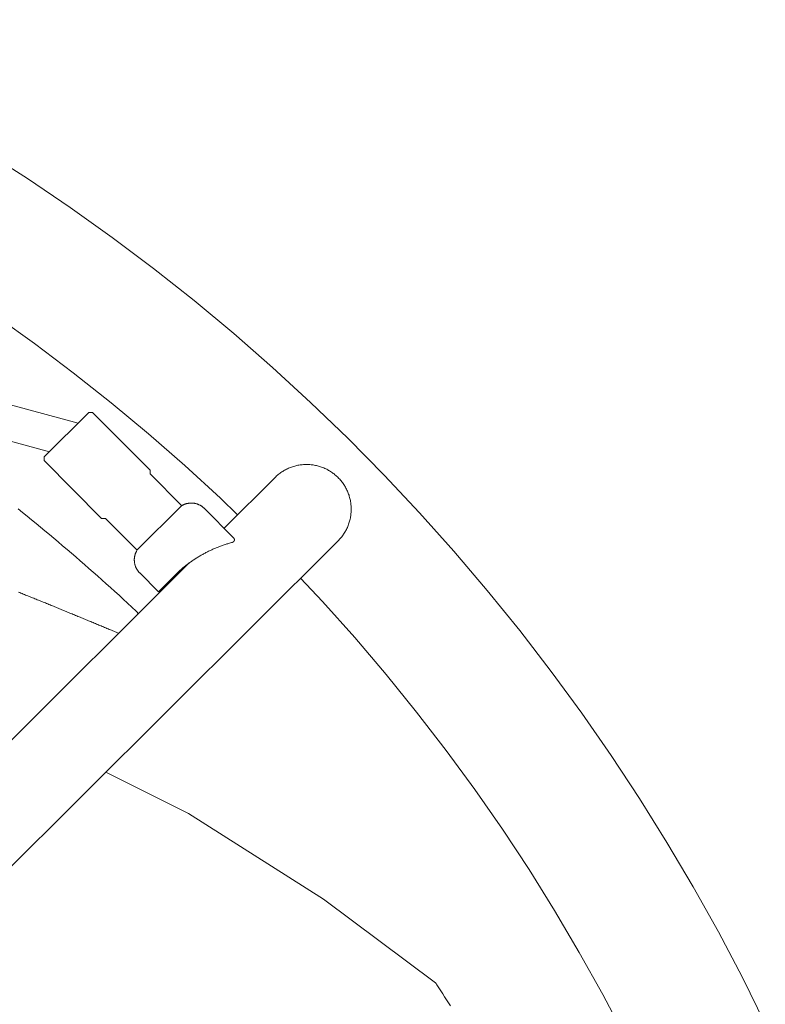
# Model space of a CAD drawing. Units: millimetres. Extents: x -2802 to 2798, y -2798 to 2802.
# Drawn here: x 436 to 720, y 359 to 733 of the extents above; entities that cross this region are included whole.
import ezdxf

# ---------------------------------------------------------------- set-up
doc = ezdxf.new("R2010")
doc.units = ezdxf.units.MM
for name, color, linetype, lineweight in [('EF-Polyplay-Lime Green', 7, 'Continuous', 5), ('EF-Rope Parts-Caps', 7, 'Continuous', 5), ('EF-Rope Parts-Rope Blue', 7, 'Continuous', 5), ('EF-Rope Parts-Terminations', 7, 'Continuous', 5), ('EF-Spinner-Component-Frame-Top', 7, 'Continuous', 5), ('None', 7, 'Continuous', 5), ('Working-None', 7, 'Continuous', 5)]:
    doc.layers.add(name, color=color, linetype=linetype, lineweight=lineweight)

# ---------------------------------------------------------------- blocks, each defined once
blk = doc.blocks.new('Group')
at = {"layer": 'EF-Polyplay-Lime Green', "color": 7, "linetype": 'Continuous', "lineweight": 5, "transparency": 33554687}
for p, q in [((382.39, 712.96), (365.87, 723.56)), ((398.65, 701.95), (382.39, 712.96)), ((414.63, 690.54), (398.65, 701.95)), ((430.33, 678.75), (414.63, 690.54)), ((445.73, 666.57), (430.33, 678.75)), ((460.83, 654.02), (445.73, 666.57)), ((475.62, 641.1), (460.83, 654.02)), ((490.09, 627.83), (475.62, 641.1)), ((504.22, 614.2), (490.09, 627.83)), ((518.02, 600.23), (504.22, 614.2)), ((531.47, 585.92), (518.02, 600.23)), ((544.56, 571.29), (531.47, 585.92)), ((557.29, 556.35), (544.56, 571.29)), ((569.66, 541.09), (557.29, 556.35)), ((581.64, 525.54), (569.66, 541.09)), ((593.24, 509.7), (581.64, 525.54)), ((604.44, 493.57), (593.24, 509.7)), ((615.25, 477.18), (604.44, 493.57)), ((625.65, 460.53), (615.25, 477.18)), ((635.64, 443.62), (625.65, 460.53)), ((645.21, 426.48), (635.64, 443.62)), ((654.36, 409.1), (645.21, 426.48)), ((663.07, 391.51), (654.36, 409.1))]:
    blk.add_line(p, q, dxfattribs=at)
at = {"layer": 'EF-Rope Parts-Caps', "color": 7, "linetype": 'Continuous', "lineweight": 5, "transparency": 33554687}
for p, q in [((424.18, 571.86), (440.82, 588.43)), ((440.82, 588.43), (440.95, 588.51)), ((440.95, 588.51), (441.08, 588.59)), ((441.08, 588.59), (441.21, 588.66)), ((441.21, 588.66), (441.34, 588.74)), ((441.34, 588.74), (441.47, 588.81)), ((441.47, 588.81), (441.61, 588.87)), ((441.61, 588.87), (441.75, 588.94)), ((441.75, 588.94), (441.88, 589)), ((441.88, 589), (442.02, 589.06)), ((442.02, 589.06), (442.16, 589.11)), ((442.16, 589.11), (442.3, 589.17)), ((442.3, 589.17), (442.45, 589.22)), ((442.45, 589.22), (442.59, 589.26)), ((442.59, 589.26), (442.74, 589.31)), ((442.74, 589.31), (442.88, 589.35)), ((442.88, 589.35), (443.03, 589.38)), ((443.03, 589.38), (443.18, 589.42)), ((443.18, 589.42), (443.32, 589.45)), ((443.32, 589.45), (443.47, 589.47)), ((443.47, 589.47), (443.62, 589.5)), ((443.62, 589.5), (443.77, 589.52)), ((443.77, 589.52), (443.92, 589.54)), ((443.92, 589.54), (444.07, 589.55)), ((444.07, 589.55), (444.22, 589.56)), ((444.22, 589.56), (444.37, 589.57)), ((444.37, 589.57), (444.52, 589.58)), ((444.52, 589.58), (444.67, 589.58)), ((444.67, 589.58), (444.82, 589.58)), ((444.82, 589.58), (444.98, 589.57)), ((444.98, 589.57), (445.13, 589.57)), ((445.13, 589.57), (445.28, 589.56)), ((445.28, 589.56), (445.43, 589.54)), ((445.43, 589.54), (445.58, 589.52)), ((445.58, 589.52), (445.73, 589.5)), ((445.73, 589.5), (445.88, 589.48)), ((445.88, 589.48), (446.02, 589.45)), ((446.02, 589.45), (446.17, 589.42)), ((446.17, 589.42), (446.32, 589.39)), ((446.32, 589.39), (446.47, 589.35)), ((446.47, 589.35), (446.61, 589.31)), ((446.61, 589.31), (446.76, 589.27)), ((446.76, 589.27), (446.9, 589.22)), ((446.9, 589.22), (447.04, 589.18)), ((447.04, 589.18), (447.19, 589.12)), ((447.19, 589.12), (447.33, 589.07)), ((447.33, 589.07), (447.47, 589.01)), ((447.47, 589.01), (447.6, 588.95)), ((447.6, 588.95), (447.74, 588.89)), ((447.74, 588.89), (447.88, 588.82)), ((447.88, 588.82), (448.01, 588.75)), ((448.01, 588.75), (448.14, 588.68)), ((448.14, 588.68), (448.27, 588.6)), ((448.27, 588.6), (448.4, 588.53)), ((448.4, 588.53), (448.53, 588.45)), ((448.53, 588.45), (448.66, 588.36)), ((448.66, 588.36), (448.78, 588.28)), ((448.78, 588.28), (448.9, 588.19)), ((448.9, 588.19), (449.02, 588.1)), ((449.02, 588.1), (449.14, 588)), ((449.14, 588), (449.26, 587.91)), ((449.26, 587.91), (449.37, 587.81)), ((449.37, 587.81), (449.48, 587.71)), ((449.48, 587.71), (449.59, 587.6)), ((449.59, 587.6), (449.7, 587.5)), ((449.7, 587.5), (460.79, 576.36)), ((455.19, 572.95), (454.86, 572.82)), ((455.53, 573.08), (455.19, 572.95)), ((455.86, 573.21), (455.53, 573.08)), ((456.2, 573.33), (455.86, 573.21)), ((456.54, 573.45), (456.2, 573.33)), ((456.88, 573.57), (456.54, 573.45)), ((457.22, 573.68), (456.88, 573.57)), ((457.56, 573.8), (457.22, 573.68)), ((457.9, 573.91), (457.56, 573.8)), ((458.24, 574.02), (457.9, 573.91)), ((458.59, 574.12), (458.24, 574.02)), ((458.93, 574.23), (458.59, 574.12)), ((459.28, 574.33), (458.93, 574.23)), ((459.62, 574.43), (459.28, 574.33)), ((459.97, 574.52), (459.62, 574.43)), ((460.31, 574.62), (459.97, 574.52)), ((460.33, 574.62), (460.31, 574.62)), ((460.35, 574.62), (460.33, 574.62)), ((460.36, 574.63), (460.35, 574.62)), ((460.38, 574.64), (460.36, 574.63)), ((460.39, 574.64), (460.38, 574.64)), ((460.41, 574.65), (460.39, 574.64)), ((460.43, 574.65), (460.41, 574.65)), ((460.44, 574.66), (460.43, 574.65)), ((460.46, 574.67), (460.44, 574.66)), ((460.47, 574.67), (460.46, 574.67)), ((460.49, 574.68), (460.47, 574.67)), ((460.51, 574.69), (460.49, 574.68)), ((460.52, 574.69), (460.51, 574.69)), ((460.54, 574.7), (460.52, 574.69)), ((460.55, 574.71), (460.54, 574.7)), ((460.57, 574.72), (460.55, 574.71)), ((460.58, 574.73), (460.57, 574.72)), ((460.6, 574.74), (460.58, 574.73)), ((460.61, 574.75), (460.6, 574.74)), ((460.62, 574.76), (460.61, 574.75)), ((460.64, 574.77), (460.62, 574.76)), ((460.65, 574.77), (460.64, 574.77)), ((460.67, 574.78), (460.65, 574.77)), ((460.68, 574.8), (460.67, 574.78)), ((460.69, 574.81), (460.68, 574.8)), ((460.71, 574.82), (460.69, 574.81)), ((460.72, 574.83), (460.71, 574.82)), ((460.73, 574.84), (460.72, 574.83)), ((460.75, 574.85), (460.73, 574.84)), ((460.76, 574.86), (460.75, 574.85)), ((460.77, 574.87), (460.76, 574.86)), ((460.78, 574.89), (460.77, 574.87)), ((460.79, 574.9), (460.78, 574.89)), ((460.79, 576.36), (460.8, 576.35)), ((460.81, 574.91), (460.79, 574.9)), ((460.8, 576.35), (460.81, 576.34)), ((460.81, 576.34), (460.82, 576.33)), ((460.82, 574.92), (460.81, 574.91)), ((460.82, 576.33), (460.83, 576.31)), ((460.83, 574.94), (460.82, 574.92)), ((460.83, 576.31), (460.84, 576.3)), ((460.84, 574.95), (460.83, 574.94)), ((460.84, 576.3), (460.85, 576.29)), ((460.85, 574.96), (460.84, 574.95)), ((460.85, 576.29), (460.87, 576.28)), ((460.86, 574.97), (460.85, 574.96)), ((460.87, 574.99), (460.86, 574.97)), ((460.87, 576.28), (460.88, 576.26)), ((460.88, 575), (460.87, 574.99)), ((460.88, 576.26), (460.89, 576.25)), ((460.89, 575.02), (460.88, 575)), ((460.89, 576.25), (460.9, 576.23)), ((460.9, 575.03), (460.89, 575.02)), ((460.9, 576.23), (460.91, 576.22)), ((460.91, 575.04), (460.9, 575.03)), ((460.91, 576.22), (460.92, 576.21)), ((460.92, 575.06), (460.91, 575.04)), ((460.92, 576.21), (460.93, 576.19)), ((460.93, 575.07), (460.92, 575.06)), ((460.93, 576.19), (460.93, 576.18)), ((460.93, 576.18), (460.94, 576.16)), ((460.94, 575.09), (460.93, 575.07)), ((460.94, 576.16), (460.95, 576.15)), ((460.95, 575.1), (460.94, 575.09)), ((460.95, 576.15), (460.96, 576.13)), ((460.96, 575.12), (460.95, 575.1)), ((460.96, 576.13), (460.97, 576.12)), ((460.97, 575.13), (460.96, 575.12)), ((460.97, 576.12), (460.98, 576.1)), ((460.98, 575.16), (460.97, 575.15)), ((460.97, 575.15), (460.97, 575.13)), ((460.98, 576.1), (460.98, 576.09)), ((460.98, 576.09), (460.99, 576.07)), ((460.99, 575.18), (460.98, 575.16)), ((460.99, 576.07), (461, 576.06)), ((461, 575.19), (460.99, 575.18)), ((461, 576.06), (461.01, 576.04)), ((461.01, 575.22), (461, 575.21)), ((461, 575.21), (461, 575.19)), ((461.01, 576.04), (461.01, 576.03)), ((461.01, 576.03), (461.02, 576.01)), ((461.02, 575.24), (461.01, 575.22)), ((461.02, 576.01), (461.02, 575.99)), ((461.02, 575.99), (461.03, 575.98)), ((461.03, 575.27), (461.02, 575.26)), ((461.02, 575.26), (461.02, 575.24)), ((461.03, 575.98), (461.04, 575.96)), ((461.04, 575.3), (461.03, 575.29)), ((461.03, 575.29), (461.03, 575.27)), ((461.04, 575.96), (461.04, 575.94)), ((461.04, 575.94), (461.05, 575.93)), ((461.05, 575.32), (461.04, 575.3)), ((461.05, 575.93), (461.05, 575.91)), ((461.05, 575.91), (461.06, 575.9)), ((461.06, 575.37), (461.05, 575.34)), ((461.05, 575.34), (461.05, 575.32)), ((461.06, 575.9), (461.06, 575.88)), ((461.06, 575.88), (461.06, 575.86)), ((461.06, 575.86), (461.07, 575.85)), ((461.07, 575.4), (461.06, 575.39)), ((461.06, 575.39), (461.06, 575.37)), ((461.07, 575.85), (461.07, 575.83)), ((461.07, 575.83), (461.07, 575.81)), ((461.07, 575.81), (461.08, 575.79)), ((461.08, 575.45), (461.07, 575.44)), ((461.07, 575.44), (461.07, 575.42)), ((461.07, 575.42), (461.07, 575.4)), ((461.08, 575.79), (461.08, 575.78)), ((461.08, 575.78), (461.08, 575.76)), ((461.08, 575.76), (461.08, 575.74)), ((461.08, 575.74), (461.09, 575.73)), ((461.09, 575.52), (461.08, 575.5)), ((461.08, 575.5), (461.08, 575.49)), ((461.08, 575.49), (461.08, 575.47)), ((461.08, 575.47), (461.08, 575.45)), ((461.09, 575.73), (461.09, 575.71)), ((461.09, 575.71), (461.09, 575.69)), ((461.09, 575.69), (461.09, 575.68)), ((461.09, 575.68), (461.09, 575.66)), ((461.09, 575.66), (461.09, 575.64)), ((461.09, 575.64), (461.09, 575.62)), ((461.09, 575.62), (461.09, 575.61)), ((461.09, 575.61), (461.09, 575.59)), ((461.09, 575.59), (461.09, 575.57)), ((461.09, 575.57), (461.09, 575.56)), ((461.09, 575.56), (461.09, 575.54)), ((461.09, 575.54), (461.09, 575.52)), ((423.1, 569.07), (423.13, 569.22)), ((423.13, 569.22), (423.15, 569.36)), ((423.15, 569.36), (423.18, 569.51)), ((423.18, 569.51), (423.22, 569.66)), ((423.22, 569.66), (423.26, 569.8)), ((423.26, 569.8), (423.3, 569.95)), ((423.3, 569.95), (423.34, 570.09)), ((423.34, 570.09), (423.39, 570.24)), ((423.39, 570.24), (423.44, 570.38)), ((423.44, 570.38), (423.49, 570.52)), ((423.49, 570.52), (423.55, 570.66)), ((423.55, 570.66), (423.61, 570.8)), ((423.61, 570.8), (423.67, 570.94)), ((423.67, 570.94), (423.73, 571.08)), ((423.73, 571.08), (423.8, 571.21)), ((423.8, 571.21), (423.87, 571.34)), ((423.87, 571.34), (423.94, 571.48)), ((423.94, 571.48), (424.02, 571.61)), ((424.02, 571.61), (424.1, 571.73)), ((424.1, 571.73), (424.18, 571.86)), ((447.77, 569.35), (447.46, 569.17)), ((448.08, 569.53), (447.77, 569.35)), ((448.39, 569.71), (448.08, 569.53)), ((448.7, 569.89), (448.39, 569.71)), ((449.02, 570.06), (448.7, 569.89)), ((449.33, 570.24), (449.02, 570.06)), ((449.65, 570.41), (449.33, 570.24)), ((449.97, 570.58), (449.65, 570.41)), ((450.28, 570.74), (449.97, 570.58)), ((450.6, 570.91), (450.28, 570.74)), ((450.92, 571.07), (450.6, 570.91)), ((451.25, 571.23), (450.92, 571.07)), ((451.57, 571.38), (451.25, 571.23)), ((451.89, 571.54), (451.57, 571.38)), ((452.22, 571.69), (451.89, 571.54)), ((452.55, 571.84), (452.22, 571.69)), ((452.87, 571.99), (452.55, 571.84)), ((453.2, 572.13), (452.87, 571.99)), ((453.53, 572.28), (453.2, 572.13)), ((453.86, 572.42), (453.53, 572.28)), ((454.19, 572.55), (453.86, 572.42)), ((454.53, 572.69), (454.19, 572.55)), ((454.86, 572.82), (454.53, 572.69)), ((423.01, 568.01), (423.02, 568.16)), ((423.02, 567.86), (423.01, 568.01)), ((423.02, 568.32), (423.03, 568.47)), ((423.02, 568.16), (423.02, 568.32)), ((423.02, 567.71), (423.02, 567.86)), ((423.03, 567.56), (423.02, 567.71)), ((423.03, 568.47), (423.04, 568.62)), ((423.04, 567.41), (423.03, 567.56)), ((423.04, 568.62), (423.06, 568.77)), ((423.05, 567.26), (423.04, 567.41)), ((423.07, 567.11), (423.05, 567.26)), ((423.06, 568.77), (423.08, 568.92)), ((423.09, 566.96), (423.07, 567.11)), ((423.08, 568.92), (423.1, 569.07)), ((423.11, 566.81), (423.09, 566.96)), ((423.14, 566.66), (423.11, 566.81)), ((423.17, 566.51), (423.14, 566.66)), ((423.2, 566.37), (423.17, 566.51)), ((423.23, 566.22), (423.2, 566.37)), ((423.27, 566.07), (423.23, 566.22)), ((423.32, 565.93), (423.27, 566.07)), ((423.36, 565.78), (423.32, 565.93)), ((423.41, 565.64), (423.36, 565.78)), ((423.46, 565.5), (423.41, 565.64)), ((423.51, 565.36), (423.46, 565.5)), ((442.16, 565.48), (441.88, 565.25)), ((442.44, 565.7), (442.16, 565.48)), ((442.73, 565.92), (442.44, 565.7)), ((443.01, 566.14), (442.73, 565.92)), ((443.3, 566.36), (443.01, 566.14)), ((443.59, 566.57), (443.3, 566.36)), ((443.88, 566.78), (443.59, 566.57)), ((444.17, 566.99), (443.88, 566.78)), ((444.46, 567.2), (444.17, 566.99)), ((444.75, 567.41), (444.46, 567.2)), ((445.05, 567.61), (444.75, 567.41)), ((445.35, 567.81), (445.05, 567.61)), ((445.64, 568.01), (445.35, 567.81)), ((445.94, 568.21), (445.64, 568.01)), ((446.25, 568.41), (445.94, 568.21)), ((446.55, 568.6), (446.25, 568.41)), ((446.85, 568.79), (446.55, 568.6)), ((447.16, 568.98), (446.85, 568.79)), ((447.46, 569.17), (447.16, 568.98)), ((423.57, 565.22), (423.51, 565.36)), ((423.63, 565.08), (423.57, 565.22)), ((423.69, 564.94), (423.63, 565.08)), ((423.76, 564.81), (423.69, 564.94)), ((423.83, 564.67), (423.76, 564.81)), ((423.9, 564.54), (423.83, 564.67)), ((423.98, 564.41), (423.9, 564.54)), ((424.05, 564.28), (423.98, 564.41)), ((424.13, 564.15), (424.05, 564.28)), ((424.22, 564.02), (424.13, 564.15)), ((424.3, 563.9), (424.22, 564.02)), ((424.39, 563.78), (424.3, 563.9)), ((424.48, 563.66), (424.39, 563.78)), ((424.57, 563.54), (424.48, 563.66)), ((424.67, 563.42), (424.57, 563.54)), ((424.77, 563.31), (424.67, 563.42)), ((424.87, 563.19), (424.77, 563.31)), ((424.97, 563.08), (424.87, 563.19)), ((425.08, 562.98), (424.97, 563.08)), ((432.18, 555.84), (425.08, 562.98)), ((440.24, 563.86), (432.18, 555.84)), ((440.51, 564.1), (440.24, 563.86)), ((440.78, 564.33), (440.51, 564.1)), ((441.05, 564.56), (440.78, 564.33)), ((441.33, 564.8), (441.05, 564.56)), ((441.6, 565.02), (441.33, 564.8)), ((441.88, 565.25), (441.6, 565.02))]:
    blk.add_line(p, q, dxfattribs=at)
at = {"layer": 'EF-Rope Parts-Rope Blue', "color": 7, "linetype": 'Continuous', "lineweight": 5, "transparency": 33554687}
for p, q in [((-165.94, 773.41), (401.67, 620.01)), ((-161.98, 758.49), (390.73, 609.12))]:
    blk.add_line(p, q, dxfattribs=at)
at = {"layer": 'EF-Rope Parts-Terminations', "color": 7, "linetype": 'Continuous', "lineweight": 5, "transparency": 33554687}
for p, q in [((388.72, 607.11), (405.72, 624.04)), ((405.72, 624.04), (407.14, 624.04)), ((407.14, 624.04), (429.01, 602.07)), ((388.71, 605.7), (388.72, 607.11)), ((410.59, 583.73), (388.71, 605.7)), ((429.01, 602.07), (429.01, 600.66)), ((429.01, 600.66), (441.05, 588.57)), ((412, 583.73), (410.59, 583.73)), ((424.04, 571.64), (412, 583.73))]:
    blk.add_line(p, q, dxfattribs=at)
at = {"layer": 'EF-Spinner-Component-Frame-Top', "color": 7, "linetype": 'Continuous', "lineweight": 5, "transparency": 33554687}
for p, q in [((482.06, 602.97), (481.68, 602.81)), ((482.45, 603.12), (482.06, 602.97)), ((482.84, 603.27), (482.45, 603.12)), ((483.24, 603.4), (482.84, 603.27)), ((483.63, 603.53), (483.24, 603.4)), ((484.03, 603.64), (483.63, 603.53)), ((484.44, 603.75), (484.03, 603.64)), ((484.84, 603.84), (484.44, 603.75)), ((485.25, 603.93), (484.84, 603.84)), ((485.66, 604.01), (485.25, 603.93)), ((486.07, 604.07), (485.66, 604.01)), ((486.49, 604.13), (486.07, 604.07)), ((486.9, 604.17), (486.49, 604.13)), ((487.32, 604.21), (486.9, 604.17)), ((487.74, 604.23), (487.32, 604.21)), ((488.15, 604.25), (487.74, 604.23)), ((488.57, 604.25), (488.15, 604.25)), ((488.99, 604.24), (488.57, 604.25)), ((489.4, 604.23), (488.99, 604.24)), ((489.82, 604.2), (489.4, 604.23)), ((490.24, 604.16), (489.82, 604.2)), ((490.65, 604.12), (490.24, 604.16)), ((491.06, 604.06), (490.65, 604.12)), ((491.48, 603.99), (491.06, 604.06)), ((491.89, 603.92), (491.48, 603.99)), ((492.29, 603.83), (491.89, 603.92)), ((492.7, 603.73), (492.29, 603.83)), ((493.1, 603.62), (492.7, 603.73)), ((493.5, 603.51), (493.1, 603.62)), ((493.9, 603.38), (493.5, 603.51)), ((494.29, 603.24), (493.9, 603.38)), ((494.69, 603.1), (494.29, 603.24)), ((495.07, 602.94), (494.69, 603.1)), ((495.46, 602.78), (495.07, 602.94)), ((476.54, 599.3), (457.16, 580)), ((476.84, 599.59), (476.54, 599.3)), ((477.14, 599.87), (476.84, 599.59)), ((477.46, 600.15), (477.14, 599.87)), ((477.78, 600.41), (477.46, 600.15)), ((478.1, 600.67), (477.78, 600.41)), ((478.44, 600.93), (478.1, 600.67)), ((478.77, 601.17), (478.44, 600.93)), ((479.12, 601.4), (478.77, 601.17)), ((479.47, 601.63), (479.12, 601.4)), ((479.82, 601.85), (479.47, 601.63)), ((480.19, 602.06), (479.82, 601.85)), ((480.55, 602.26), (480.19, 602.06)), ((480.92, 602.45), (480.55, 602.26)), ((481.3, 602.63), (480.92, 602.45)), ((481.68, 602.81), (481.3, 602.63)), ((495.83, 602.6), (495.46, 602.78)), ((496.21, 602.42), (495.83, 602.6)), ((496.58, 602.23), (496.21, 602.42)), ((496.94, 602.02), (496.58, 602.23)), ((497.3, 601.81), (496.94, 602.02)), ((497.66, 601.59), (497.3, 601.81)), ((498.01, 601.36), (497.66, 601.59)), ((498.35, 601.13), (498.01, 601.36)), ((498.69, 600.88), (498.35, 601.13)), ((499.02, 600.63), (498.69, 600.88)), ((499.35, 600.37), (499.02, 600.63)), ((499.66, 600.1), (499.35, 600.37)), ((499.98, 599.82), (499.66, 600.1)), ((500.28, 599.54), (499.98, 599.82)), ((500.87, 598.95), (500.28, 599.54)), ((501.15, 598.64), (500.87, 598.95)), ((501.43, 598.33), (501.15, 598.64)), ((501.7, 598.01), (501.43, 598.33)), ((501.96, 597.68), (501.7, 598.01)), ((502.21, 597.35), (501.96, 597.68)), ((502.45, 597.01), (502.21, 597.35)), ((502.69, 596.66), (502.45, 597.01)), ((502.92, 596.31), (502.69, 596.66)), ((503.13, 595.96), (502.92, 596.31)), ((503.34, 595.6), (503.13, 595.96)), ((503.54, 595.23), (503.34, 595.6)), ((503.73, 594.86), (503.54, 595.23)), ((503.92, 594.49), (503.73, 594.86)), ((504.09, 594.11), (503.92, 594.49)), ((504.25, 593.72), (504.09, 594.11)), ((504.41, 593.33), (504.25, 593.72)), ((504.55, 592.94), (504.41, 593.33)), ((504.69, 592.55), (504.55, 592.94)), ((504.81, 592.15), (504.69, 592.55)), ((504.93, 591.75), (504.81, 592.15)), ((505.03, 591.34), (504.93, 591.75)), ((505.13, 590.94), (505.03, 591.34)), ((505.21, 590.53), (505.13, 590.94)), ((505.29, 590.12), (505.21, 590.53)), ((505.35, 589.71), (505.29, 590.12)), ((505.41, 589.29), (505.35, 589.71)), ((505.45, 588.88), (505.41, 589.29)), ((505.49, 588.46), (505.45, 588.88)), ((505.51, 588.05), (505.49, 588.46)), ((505.53, 587.63), (505.51, 588.05)), ((505.2, 583.9), (505.28, 584.31)), ((505.28, 584.31), (505.34, 584.72)), ((505.34, 584.72), (505.4, 585.13)), ((505.4, 585.13), (505.45, 585.55)), ((505.45, 585.55), (505.48, 585.96)), ((505.48, 585.96), (505.51, 586.38)), ((505.51, 586.38), (505.53, 586.8)), ((505.53, 587.21), (505.53, 587.63)), ((505.53, 586.8), (505.53, 587.21)), ((504.06, 580.33), (504.23, 580.71)), ((504.23, 580.71), (504.38, 581.1)), ((504.38, 581.1), (504.53, 581.49)), ((504.53, 581.49), (504.66, 581.88)), ((504.66, 581.88), (504.79, 582.28)), ((504.79, 582.28), (504.91, 582.68)), ((504.91, 582.68), (505.01, 583.08)), ((505.01, 583.08), (505.11, 583.49)), ((505.11, 583.49), (505.2, 583.9)), ((501.65, 576.44), (501.91, 576.76)), ((501.91, 576.76), (502.17, 577.09)), ((502.17, 577.09), (502.41, 577.43)), ((502.41, 577.43), (502.65, 577.77)), ((502.65, 577.77), (502.88, 578.12)), ((502.88, 578.12), (503.1, 578.48)), ((503.1, 578.48), (503.31, 578.84)), ((503.31, 578.84), (503.51, 579.2)), ((503.51, 579.2), (503.7, 579.57)), ((503.7, 579.57), (503.89, 579.95)), ((503.89, 579.95), (504.06, 580.33)), ((13.34, 90.1), (500.53, 575.2)), ((500.53, 575.2), (500.82, 575.5)), ((500.82, 575.5), (501.1, 575.81)), ((501.1, 575.81), (501.38, 576.12)), ((501.38, 576.12), (501.65, 576.44)), ((353.14, 476.42), (443.91, 566.81))]:
    blk.add_line(p, q, dxfattribs=at)
at = {"layer": 'None', "color": 7, "linetype": 'Continuous', "lineweight": 5, "transparency": 33554687}
for p, q in [((370.11, 660.89), (385.09, 650.2)), ((385.09, 650.2), (399.81, 639.14)), ((399.81, 639.14), (414.25, 627.73)), ((414.25, 627.73), (428.4, 615.96)), ((428.4, 615.96), (442.27, 603.85)), ((442.27, 603.85), (455.83, 591.41)), ((455.83, 591.41), (462.32, 585.14)), ((378.79, 587.35), (380.51, 585.97)), ((380.51, 585.97), (382.22, 584.59)), ((382.22, 584.59), (383.92, 583.2)), ((383.92, 583.2), (385.63, 581.81)), ((385.63, 581.81), (387.32, 580.42)), ((387.32, 580.42), (389.02, 579.02)), ((389.02, 579.02), (390.71, 577.61)), ((390.71, 577.61), (392.39, 576.2)), ((392.39, 576.2), (394.08, 574.79)), ((394.08, 574.79), (395.75, 573.37)), ((395.75, 573.37), (397.43, 571.94)), ((397.43, 571.94), (399.1, 570.51)), ((399.1, 570.51), (400.76, 569.08)), ((400.76, 569.08), (402.42, 567.64)), ((402.42, 567.64), (404.08, 566.2)), ((404.08, 566.2), (405.74, 564.75)), ((405.74, 564.75), (407.39, 563.3)), ((407.39, 563.3), (409.03, 561.84)), ((409.03, 561.84), (410.67, 560.38)), ((410.67, 560.38), (412.31, 558.91)), ((412.31, 558.91), (413.94, 557.44)), ((486.27, 561.01), (494.62, 552.12)), ((378.98, 555.67), (379.43, 555.5)), ((379.43, 555.5), (379.87, 555.32)), ((379.87, 555.32), (380.32, 555.14)), ((380.32, 555.14), (380.76, 554.97)), ((380.76, 554.97), (381.2, 554.79)), ((381.2, 554.79), (381.65, 554.61)), ((381.65, 554.61), (382.09, 554.44)), ((382.09, 554.44), (382.54, 554.26)), ((382.54, 554.26), (382.98, 554.08)), ((413.94, 557.44), (415.57, 555.97)), ((415.57, 555.97), (417.2, 554.49)), ((417.2, 554.49), (418.82, 553)), ((382.98, 554.08), (383.42, 553.9)), ((383.42, 553.9), (383.87, 553.72)), ((383.87, 553.72), (384.31, 553.55)), ((384.31, 553.55), (384.75, 553.37)), ((384.75, 553.37), (385.2, 553.19)), ((385.2, 553.19), (385.64, 553.01)), ((385.64, 553.01), (386.08, 552.83)), ((386.08, 552.83), (386.53, 552.65)), ((386.53, 552.65), (386.97, 552.47)), ((386.97, 552.47), (387.41, 552.29)), ((387.41, 552.29), (387.86, 552.11)), ((387.86, 552.11), (388.3, 551.93)), ((388.3, 551.93), (388.74, 551.75)), ((388.74, 551.75), (389.18, 551.57)), ((389.18, 551.57), (389.63, 551.39)), ((389.63, 551.39), (390.07, 551.21)), ((390.07, 551.21), (390.51, 551.03)), ((390.51, 551.03), (390.95, 550.85)), ((390.95, 550.85), (391.4, 550.67)), ((391.4, 550.67), (391.84, 550.49)), ((391.84, 550.49), (392.28, 550.31)), ((418.82, 553), (420.43, 551.51)), ((420.43, 551.51), (422.05, 550.02)), ((494.62, 552.12), (506.9, 538.41)), ((392.28, 550.31), (392.72, 550.12)), ((392.72, 550.12), (393.17, 549.94)), ((393.17, 549.94), (393.61, 549.76)), ((393.61, 549.76), (394.05, 549.58)), ((394.05, 549.58), (394.49, 549.4)), ((394.49, 549.4), (394.93, 549.22)), ((394.93, 549.22), (395.38, 549.03)), ((395.38, 549.03), (395.82, 548.85)), ((395.82, 548.85), (396.26, 548.67)), ((396.26, 548.67), (396.7, 548.49)), ((396.7, 548.49), (397.15, 548.31)), ((397.15, 548.31), (397.59, 548.12)), ((397.59, 548.12), (398.03, 547.94)), ((398.03, 547.94), (398.47, 547.76)), ((398.47, 547.76), (398.91, 547.58)), ((398.91, 547.58), (399.36, 547.39)), ((399.36, 547.39), (399.8, 547.21)), ((399.8, 547.21), (400.24, 547.03)), ((400.24, 547.03), (400.68, 546.85)), ((400.68, 546.85), (401.12, 546.67)), ((422.05, 550.02), (423.66, 548.52)), ((423.66, 548.52), (423.72, 548.46)), ((423.72, 548.46), (423.79, 548.39)), ((423.79, 548.39), (423.86, 548.33)), ((423.86, 548.33), (423.92, 548.26)), ((423.92, 548.26), (423.98, 548.19)), ((423.98, 548.19), (424.05, 548.12)), ((424.05, 548.12), (424.11, 548.05)), ((424.11, 548.05), (424.17, 547.98)), ((424.17, 547.98), (424.23, 547.9)), ((424.23, 547.9), (424.28, 547.83)), ((424.28, 547.83), (424.34, 547.75)), ((424.34, 547.75), (424.4, 547.68)), ((424.4, 547.68), (424.45, 547.6)), ((424.45, 547.6), (424.5, 547.52)), ((424.5, 547.52), (424.52, 547.5)), ((401.12, 546.67), (401.57, 546.48)), ((401.57, 546.48), (402.01, 546.3)), ((402.01, 546.3), (402.45, 546.12)), ((402.45, 546.12), (402.89, 545.94)), ((402.89, 545.94), (403.33, 545.75)), ((403.33, 545.75), (403.77, 545.57)), ((403.77, 545.57), (404.22, 545.39)), ((404.22, 545.39), (404.66, 545.21)), ((404.66, 545.21), (405.1, 545.02)), ((405.1, 545.02), (405.54, 544.84)), ((405.54, 544.84), (405.98, 544.66)), ((405.98, 544.66), (406.43, 544.47)), ((406.43, 544.47), (406.87, 544.29)), ((406.87, 544.29), (407.31, 544.11)), ((407.31, 544.11), (407.75, 543.93)), ((407.75, 543.93), (408.19, 543.74)), ((408.19, 543.74), (408.63, 543.56)), ((408.63, 543.56), (409.08, 543.38)), ((409.08, 543.38), (409.52, 543.19)), ((409.52, 543.19), (409.96, 543.01)), ((409.96, 543.01), (410.4, 542.83)), ((410.4, 542.83), (410.84, 542.64)), ((410.84, 542.64), (411.28, 542.46)), ((411.28, 542.46), (411.73, 542.28)), ((411.73, 542.28), (412.17, 542.09)), ((412.17, 542.09), (412.61, 541.91)), ((412.61, 541.91), (413.05, 541.73)), ((413.05, 541.73), (413.49, 541.54)), ((413.49, 541.54), (413.93, 541.36)), ((413.93, 541.36), (414.37, 541.18)), ((414.37, 541.18), (414.82, 540.99)), ((414.82, 540.99), (415.26, 540.81)), ((415.26, 540.81), (415.7, 540.63)), ((415.7, 540.63), (416.14, 540.44)), ((416.14, 540.44), (416.58, 540.26)), ((416.58, 540.26), (417.02, 540.08)), ((417.02, 540.08), (417.05, 540.06)), ((506.9, 538.41), (518.84, 524.39)), ((518.84, 524.39), (530.42, 510.09)), ((530.42, 510.09), (541.66, 495.51)), ((541.66, 495.51), (552.53, 480.66)), ((412.21, 487.26), (443.67, 471.47)), ((552.53, 480.66), (563.04, 465.54)), ((443.67, 471.47), (495.05, 438.92)), ((563.04, 465.54), (573.17, 450.17)), ((573.17, 450.17), (582.92, 434.56)), ((495.05, 438.92), (537.65, 407.12)), ((582.92, 434.56), (592.28, 418.71)), ((592.28, 418.71), (601.26, 402.64)), ((537.65, 407.12), (537.66, 407.11)), ((537.66, 407.11), (537.67, 407.09)), ((537.67, 407.09), (537.67, 407.08)), ((537.67, 407.08), (537.68, 407.07)), ((537.68, 407.07), (537.69, 407.06)), ((537.69, 407.06), (537.7, 407.05)), ((537.7, 407.05), (537.7, 407.04)), ((537.7, 407.04), (537.71, 407.03)), ((537.71, 407.03), (537.72, 407.02)), ((537.72, 407.02), (537.73, 407)), ((537.73, 407), (537.74, 406.99)), ((537.74, 406.99), (537.74, 406.98)), ((537.74, 406.98), (537.75, 406.97)), ((537.75, 406.97), (537.76, 406.96)), ((537.76, 406.96), (537.77, 406.95)), ((537.77, 406.95), (537.77, 406.94)), ((537.77, 406.94), (537.78, 406.92)), ((537.78, 406.92), (537.79, 406.91)), ((537.79, 406.91), (537.8, 406.9)), ((537.8, 406.9), (537.8, 406.89)), ((537.8, 406.89), (537.81, 406.88)), ((537.81, 406.88), (537.82, 406.87)), ((537.82, 406.87), (537.83, 406.86)), ((537.83, 406.86), (537.83, 406.84)), ((537.83, 406.84), (537.84, 406.83)), ((537.84, 406.83), (537.85, 406.82)), ((537.85, 406.82), (537.86, 406.81)), ((537.86, 406.81), (537.86, 406.8)), ((537.86, 406.8), (537.87, 406.79)), ((537.87, 406.79), (537.88, 406.78)), ((537.88, 406.78), (537.89, 406.77)), ((537.89, 406.77), (537.89, 406.75)), ((537.89, 406.75), (537.9, 406.74)), ((537.9, 406.74), (537.91, 406.73)), ((537.91, 406.73), (537.92, 406.72)), ((537.92, 406.72), (537.92, 406.71)), ((537.92, 406.71), (537.93, 406.7)), ((537.93, 406.7), (537.94, 406.69)), ((537.94, 406.69), (537.95, 406.67)), ((537.95, 406.67), (537.95, 406.66)), ((537.95, 406.66), (537.96, 406.65)), ((537.96, 406.65), (537.97, 406.64)), ((537.97, 406.64), (537.98, 406.63)), ((537.98, 406.63), (537.98, 406.62)), ((537.98, 406.62), (537.99, 406.61)), ((537.99, 406.61), (538, 406.59)), ((538, 406.59), (538, 406.58)), ((538, 406.58), (538.01, 406.57)), ((538.01, 406.57), (538.02, 406.56)), ((538.02, 406.56), (538.03, 406.55)), ((538.03, 406.55), (538.03, 406.54)), ((538.03, 406.54), (538.04, 406.53)), ((538.04, 406.53), (538.05, 406.51)), ((538.05, 406.51), (538.06, 406.5)), ((538.06, 406.5), (538.06, 406.49)), ((538.06, 406.49), (538.07, 406.48)), ((538.07, 406.48), (538.08, 406.47)), ((538.08, 406.47), (538.09, 406.46)), ((538.09, 406.46), (538.09, 406.45)), ((538.09, 406.45), (538.1, 406.43)), ((538.1, 406.43), (538.11, 406.42)), ((538.11, 406.42), (538.12, 406.41)), ((538.12, 406.41), (538.12, 406.4)), ((538.12, 406.4), (538.13, 406.39)), ((538.13, 406.39), (538.87, 405.25)), ((538.87, 405.25), (539.61, 404.11)), ((539.61, 404.11), (540.35, 402.96)), ((540.35, 402.96), (541.08, 401.82)), ((541.08, 401.82), (541.8, 400.67)), ((601.26, 402.64), (609.83, 386.36)), ((541.8, 400.67), (542.53, 399.52)), ((542.53, 399.52), (543.25, 398.37))]:
    blk.add_line(p, q, dxfattribs=at)

msp = doc.modelspace()

# ---------------------------------------------------------------- block references
at = {"layer": 'Working-None'}
msp.add_blockref('Group', (57.07, -40), dxfattribs=at)

doc.saveas('drawing.dxf')
